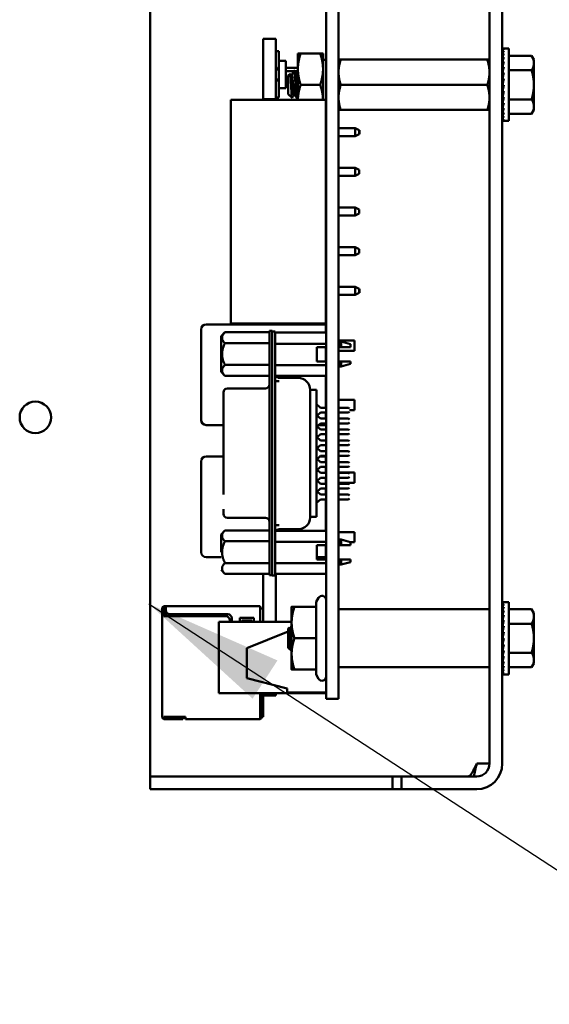
# Model space of a CAD drawing. Units: inches. Extents: x 2 to 86, y 1 to 67.
# Drawn here: x 14.4 to 15.9, y 23.6 to 26.4 of the extents above; entities that cross this region are included whole.
import ezdxf

# ---------------------------------------------------------------- set-up
doc = ezdxf.new("R2010")
doc.units = ezdxf.units.IN
doc.header["$LTSCALE"] = 4
doc.header["$MEASUREMENT"] = 0
doc.layers.add('Symbol (ANSI)', color=7, linetype='Continuous', lineweight=25)
doc.layers.add('Visible (ANSI)', color=7, linetype='Continuous', lineweight=50)
doc.styles.add('Note Text (ANSI)', font='tahoma.ttf')
doc.dimstyles.new('Default (ANSI)$7', dxfattribs={"dimscale": 4, "dimtxt": 0.12, "dimasz": 0.098425, "dimexe": 0.125, "dimexo": 0.0625, "dimgap": 0.031496, "dimtad": 0, "dimtih": 1, "dimtoh": 1, "dimrnd": 1e-08, "dimzin": 0, "dimdsep": 46, "dimtxsty": 'Note Text (ANSI)', "dimcen": 0.09, "dimdle": 0.393701, "dimclrd": 256, "dimclre": 256, "dimclrt": 256, "dimadec": 0, "dimazin": 1, "dimtfac": 1, "dimtofl": 0, "dimtmove": 0, "dimatfit": 3, "dimfxl": 1, "dimtolj": 1, "dimtzin": 4, "dimlwd": -1, "dimlwe": -1, "dimarcsym": 0})

msp = doc.modelspace()

# ---------------------------------------------------------------- linework, layer by layer
at = {"layer": 'Visible (ANSI)'}
for p, q in [((15.6849, 24.3125), (15.6849, 28.9542)), ((15.7211, 24.3125), (15.7211, 28.9542)), ((15.2209, 28.6999), (15.2209, 24.6371)), ((15.2563, 28.6999), (15.2563, 24.6371)), ((14.7211, 24.3125), (14.7211, 26.8799)), ((15.042, 26.37), (15.042, 26.1982)), ((15.042, 26.37), (15.078, 26.37)), ((15.078, 26.37), (15.078, 26.1982)), ((15.078, 26.3345), (15.0871, 26.3345)), ((15.0871, 26.3345), (15.0871, 26.3073)), ((15.1409, 26.3286), (15.1488, 26.3286)), ((15.1409, 26.3286), (15.1409, 26.284)), ((15.2043, 26.3286), (15.1488, 26.3286)), ((15.2123, 26.3286), (15.2043, 26.3286)), ((15.2123, 26.284), (15.2123, 26.3286)), ((15.7219, 26.3421), (15.726, 26.3421)), ((15.722, 26.3405), (15.7219, 26.3421)), ((15.7219, 26.3405), (15.726, 26.3405)), ((15.7221, 26.3361), (15.7219, 26.3405)), ((15.7219, 26.3359), (15.726, 26.3359)), ((15.7222, 26.3289), (15.7219, 26.3359)), ((15.7219, 26.3283), (15.726, 26.3283)), ((15.7223, 26.3192), (15.7219, 26.3283)), ((15.7394, 26.3421), (15.726, 26.3421)), ((15.7394, 26.3421), (15.7394, 26.1367)), ((15.0871, 26.3073), (15.0871, 26.2302)), ((15.1066, 26.3073), (15.0871, 26.3073)), ((15.1066, 26.3073), (15.1066, 26.2302)), ((15.2209, 26.3106), (15.2123, 26.3106)), ((15.2563, 26.3108), (15.2627, 26.3108)), ((15.6785, 26.3108), (15.2627, 26.3108)), ((15.6785, 26.3108), (15.6849, 26.3108)), ((15.7219, 26.318), (15.726, 26.318)), ((15.7225, 26.3073), (15.7219, 26.318)), ((15.7219, 26.3054), (15.726, 26.3054)), ((15.7227, 26.2935), (15.7219, 26.3054)), ((15.7394, 26.3219), (15.8045, 26.3219)), ((15.8109, 26.3108), (15.8045, 26.3219)), ((15.8109, 26.3012), (15.8109, 26.3108)), ((15.8109, 26.2394), (15.8109, 26.3012)), ((15.1066, 26.2876), (15.1409, 26.2876)), ((15.1294, 26.2785), (15.1066, 26.2785)), ((15.132, 26.2788), (15.1298, 26.2788)), ((15.1409, 26.2785), (15.1324, 26.2785)), ((15.1409, 26.284), (15.1409, 26.1965)), ((15.2123, 26.1965), (15.2123, 26.284)), ((15.7217, 26.2838), (15.7211, 26.2838)), ((15.7217, 26.2838), (15.7217, 26.195)), ((15.7217, 26.2794), (15.7228, 26.2794)), ((15.7217, 26.2788), (15.7229, 26.2788)), ((15.7228, 26.2782), (15.7217, 26.2782)), ((15.7217, 26.277), (15.7225, 26.277)), ((15.7224, 26.2764), (15.7217, 26.2764)), ((15.7217, 26.2741), (15.722, 26.2741)), ((15.722, 26.2735), (15.7217, 26.2735)), ((15.7219, 26.2907), (15.726, 26.2907)), ((15.7229, 26.2785), (15.7219, 26.2907)), ((15.7219, 26.2745), (15.726, 26.2745)), ((15.7233, 26.263), (15.7219, 26.2745)), ((15.7394, 26.2806), (15.8045, 26.2806)), ((15.1066, 26.2591), (15.1134, 26.2591)), ((15.1134, 26.2499), (15.1066, 26.2499)), ((15.1134, 26.2654), (15.1188, 26.2708)), ((15.1134, 26.2654), (15.1134, 26.2133)), ((15.1231, 26.2672), (15.1211, 26.2672)), ((15.1409, 26.2672), (15.139, 26.2672)), ((15.7217, 26.27), (15.7224, 26.27)), ((15.7225, 26.2696), (15.7217, 26.2696)), ((15.7217, 26.2651), (15.723, 26.2651)), ((15.7231, 26.2647), (15.7217, 26.2647)), ((15.7217, 26.2594), (15.7224, 26.2594)), ((15.7224, 26.2591), (15.7217, 26.2591)), ((15.7217, 26.2531), (15.7229, 26.2531)), ((15.7229, 26.2529), (15.7217, 26.2529)), ((15.7217, 26.2463), (15.7235, 26.2463)), ((15.7235, 26.2462), (15.7217, 26.2462)), ((15.7219, 26.2572), (15.726, 26.2572)), ((15.724, 26.2483), (15.7219, 26.2572)), ((15.1066, 26.2302), (15.0871, 26.2302)), ((15.0871, 26.2302), (15.0871, 26.2031)), ((15.2043, 26.2393), (15.1488, 26.2393)), ((15.6785, 26.2393), (15.2627, 26.2393)), ((15.7217, 26.2394), (15.7219, 26.2394)), ((15.7217, 26.2324), (15.7244, 26.2324)), ((15.7217, 26.2257), (15.7229, 26.2257)), ((15.7217, 26.2194), (15.7237, 26.2194)), ((15.7219, 26.2394), (15.726, 26.2394)), ((15.726, 26.2394), (15.7219, 26.2215)), ((15.7219, 26.2215), (15.726, 26.2215)), ((15.7239, 26.2215), (15.7219, 26.2043)), ((15.8109, 26.1775), (15.8109, 26.2394)), ((14.9502, 26.1965), (14.9502, 25.5622)), ((15.2205, 26.1965), (14.9502, 26.1965)), ((15.042, 26.1982), (15.042, 26.1965)), ((15.042, 26.1982), (15.078, 26.1982)), ((15.0871, 26.2031), (15.078, 26.2031)), ((15.078, 26.1982), (15.078, 26.1965)), ((15.1134, 26.2133), (15.1245, 26.2023)), ((15.1318, 26.2115), (15.1298, 26.2115)), ((15.1409, 26.1999), (15.1387, 26.1999)), ((15.2205, 26.1965), (15.2205, 25.5622)), ((15.7217, 26.195), (15.7211, 26.195)), ((15.7217, 26.2136), (15.723, 26.2136)), ((15.7217, 26.2087), (15.7224, 26.2087)), ((15.7217, 26.2047), (15.722, 26.2047)), ((15.7217, 26.2018), (15.723, 26.2018)), ((15.7217, 26.1999), (15.7229, 26.1999)), ((15.7228, 26.1993), (15.7217, 26.1993)), ((15.7219, 26.2043), (15.726, 26.2043)), ((15.7232, 26.2043), (15.7219, 26.188)), ((15.7394, 26.1981), (15.8045, 26.1981)), ((15.2209, 26.1681), (15.2205, 26.1681)), ((15.2627, 26.1679), (15.2563, 26.1679)), ((15.6785, 26.1679), (15.2627, 26.1679)), ((15.6849, 26.1679), (15.6785, 26.1679)), ((15.7219, 26.188), (15.726, 26.188)), ((15.7228, 26.188), (15.7219, 26.1734)), ((15.7219, 26.1734), (15.726, 26.1734)), ((15.7226, 26.1734), (15.7219, 26.1607)), ((15.7219, 26.1607), (15.726, 26.1607)), ((15.7224, 26.1607), (15.7219, 26.1505)), ((15.8109, 26.1679), (15.8045, 26.1569)), ((15.8109, 26.1679), (15.8109, 26.1775)), ((15.7219, 26.1505), (15.726, 26.1505)), ((15.7222, 26.1505), (15.7219, 26.1429)), ((15.7219, 26.1429), (15.726, 26.1429)), ((15.7221, 26.1429), (15.7219, 26.1383)), ((15.7219, 26.1383), (15.726, 26.1383)), ((15.7219, 26.1367), (15.722, 26.1383)), ((15.7219, 26.1367), (15.726, 26.1367)), ((15.7394, 26.1367), (15.726, 26.1367)), ((15.7394, 26.1569), (15.8045, 26.1569)), ((15.2209, 26.1159), (15.2205, 26.1159)), ((15.3034, 26.1159), (15.2563, 26.1159)), ((15.3034, 26.1159), (15.3148, 26.1102)), ((15.3034, 26.1159), (15.3034, 26.0936)), ((15.3148, 26.1048), (15.3148, 26.1102)), ((15.3148, 26.1102), (15.3154, 26.1102)), ((15.3148, 26.0993), (15.3148, 26.1048)), ((15.3154, 26.1102), (15.3154, 26.0993)), ((15.2205, 26.0936), (15.2209, 26.0936)), ((15.2563, 26.0936), (15.3034, 26.0936)), ((15.3034, 26.0936), (15.3148, 26.0993)), ((15.3148, 26.0993), (15.3154, 26.0993)), ((15.2209, 26.0033), (15.2205, 26.0033)), ((15.3034, 26.0033), (15.2563, 26.0033)), ((15.3034, 26.0033), (15.3148, 25.9976)), ((15.3034, 26.0033), (15.3034, 25.9811)), ((15.3148, 25.9868), (15.3148, 25.9976)), ((15.2205, 25.9811), (15.2209, 25.9811)), ((15.2563, 25.9811), (15.3034, 25.9811)), ((15.3034, 25.9811), (15.3148, 25.9868)), ((15.2209, 25.8908), (15.2205, 25.8908)), ((15.3034, 25.8908), (15.2563, 25.8908)), ((15.3034, 25.8908), (15.3148, 25.8851)), ((15.3034, 25.8908), (15.3034, 25.8685)), ((15.3148, 25.8742), (15.3148, 25.8851)), ((15.2205, 25.8685), (15.2209, 25.8685)), ((15.2563, 25.8685), (15.3034, 25.8685)), ((15.3034, 25.8685), (15.3148, 25.8742)), ((15.2209, 25.7782), (15.2205, 25.7782)), ((15.3034, 25.7782), (15.2563, 25.7782)), ((15.3034, 25.7782), (15.3148, 25.7725)), ((15.3034, 25.7782), (15.3034, 25.7559)), ((15.3148, 25.7616), (15.3148, 25.7725)), ((15.2205, 25.7559), (15.2209, 25.7559)), ((15.2563, 25.7559), (15.3034, 25.7559)), ((15.3034, 25.7559), (15.3148, 25.7616)), ((15.2209, 25.6656), (15.2205, 25.6656)), ((15.3034, 25.6656), (15.2563, 25.6656)), ((15.3034, 25.6656), (15.3148, 25.6599)), ((15.3034, 25.6656), (15.3034, 25.6433)), ((15.3148, 25.6545), (15.3148, 25.6599)), ((15.3148, 25.6599), (15.3154, 25.6599)), ((15.3154, 25.6599), (15.3154, 25.6491)), ((15.2205, 25.6433), (15.2209, 25.6433)), ((15.2563, 25.6433), (15.3034, 25.6433)), ((15.3034, 25.6433), (15.3148, 25.6491)), ((15.3148, 25.6491), (15.3148, 25.6545)), ((15.3148, 25.6491), (15.3154, 25.6491)), ((15.2205, 25.5593), (14.8805, 25.5593)), ((15.2205, 25.5622), (14.9502, 25.5622)), ((15.042, 25.5622), (15.042, 25.5601)), ((15.042, 25.5601), (15.078, 25.5601)), ((15.078, 25.5622), (15.078, 25.5601)), ((15.2205, 25.5593), (15.2205, 25.5451)), ((14.8662, 25.5451), (14.8662, 25.2879)), ((14.9227, 25.5255), (14.9339, 25.5368)), ((14.9227, 25.5255), (14.9227, 25.4751)), ((14.9339, 25.5368), (15.0599, 25.5368)), ((15.0599, 25.5409), (15.0599, 25.5072)), ((15.0678, 25.5409), (15.0599, 25.5409)), ((15.0678, 25.5163), (15.0678, 25.5409)), ((15.0768, 25.5391), (15.0678, 25.5391)), ((15.0768, 25.5054), (15.0768, 25.5391)), ((15.2209, 25.536), (15.0768, 25.536)), ((15.2205, 25.536), (15.2205, 25.5451)), ((14.9339, 25.5059), (15.0599, 25.5059)), ((15.0599, 24.8808), (15.0599, 25.5072)), ((15.0678, 25.5163), (15.0678, 25.5054)), ((15.0678, 25.5054), (15.0678, 24.8799)), ((15.0768, 25.5054), (15.0768, 24.8799)), ((15.2209, 25.5041), (15.0768, 25.5041)), ((15.1949, 25.4949), (15.1949, 25.4544)), ((15.2209, 25.4949), (15.1949, 25.4949)), ((15.2205, 25.4544), (15.2205, 25.4949)), ((15.2563, 25.5133), (15.3017, 25.5133)), ((15.2563, 25.5077), (15.2568, 25.5077)), ((15.2568, 25.4949), (15.2563, 25.4949)), ((15.2568, 25.5105), (15.2568, 25.4949)), ((15.2568, 25.5105), (15.2635, 25.5105)), ((15.2635, 25.4949), (15.2568, 25.4949)), ((15.2635, 25.4949), (15.2635, 25.5105)), ((15.2905, 25.5032), (15.2635, 25.5105)), ((15.2905, 25.4949), (15.2905, 25.5032)), ((15.3017, 25.5133), (15.3017, 25.4842)), ((14.9227, 25.4751), (14.9227, 25.4246)), ((15.2205, 25.4842), (15.2209, 25.4842)), ((15.2563, 25.4842), (15.3017, 25.4842)), ((14.9339, 25.4442), (15.0599, 25.4442)), ((15.0768, 25.4436), (15.2209, 25.4436)), ((15.2209, 25.4544), (15.1949, 25.4544)), ((15.2563, 25.4544), (15.2568, 25.4544)), ((15.2563, 25.4425), (15.2568, 25.4425)), ((15.2568, 25.4544), (15.2635, 25.4544)), ((15.2568, 25.4544), (15.2568, 25.4397)), ((15.2568, 25.4397), (15.2635, 25.4397)), ((15.2635, 25.4397), (15.2635, 25.4544)), ((15.2905, 25.447), (15.2635, 25.4397)), ((15.2905, 25.447), (15.2905, 25.4544)), ((14.9227, 25.4246), (14.9339, 25.4134)), ((14.9339, 25.4134), (15.0599, 25.4134)), ((15.2209, 25.4134), (15.0768, 25.4134)), ((15.142, 25.4075), (15.088, 25.4075)), ((15.2205, 25.3227), (15.2205, 25.4134)), ((15.0768, 25.3982), (15.088, 25.3982)), ((14.9294, 25.3664), (14.9294, 25.3658)), ((14.9294, 25.3658), (14.9294, 25.3535)), ((14.9294, 25.3535), (14.9294, 25.3114)), ((15.0487, 25.3777), (14.9407, 25.3777)), ((15.1755, 25.3595), (15.1755, 25.3727)), ((15.1756, 25.3733), (15.1938, 25.3733)), ((15.1758, 25.3734), (15.1758, 25.3737)), ((15.1758, 25.3733), (15.1758, 25.3734)), ((15.1758, 25.3507), (15.1758, 25.3525)), ((15.1758, 25.3286), (15.1758, 25.3507)), ((15.1938, 25.3727), (15.1938, 25.3733)), ((15.1938, 25.3595), (15.1938, 25.3727)), ((15.1938, 25.3262), (15.1938, 25.3595)), ((15.1758, 25.0567), (15.1758, 25.3286)), ((15.1938, 25.3328), (15.205, 25.3227)), ((15.1938, 25.3262), (15.1938, 25.0591)), ((15.2209, 25.3227), (15.205, 25.3227)), ((15.2205, 25.3448), (15.2209, 25.3448)), ((15.2563, 25.3448), (15.3017, 25.3448)), ((15.2849, 25.3227), (15.2563, 25.3227)), ((15.2871, 25.3204), (15.2849, 25.3227)), ((15.3017, 25.3448), (15.3017, 25.3156)), ((14.9294, 25.3114), (14.9294, 25.0766)), ((15.1938, 25.302), (15.205, 25.2919)), ((15.205, 25.3092), (15.1954, 25.3005)), ((15.205, 25.3092), (15.2209, 25.3092)), ((15.2205, 25.2919), (15.2205, 25.3092)), ((15.2563, 25.3092), (15.2849, 25.3092)), ((15.2871, 25.3114), (15.2849, 25.3092)), ((15.2871, 25.3156), (15.3017, 25.3156)), ((14.8805, 25.2736), (14.9294, 25.2736)), ((15.205, 25.2784), (15.1938, 25.2682)), ((15.1954, 25.2697), (15.205, 25.261)), ((15.1998, 25.2736), (15.2205, 25.2736)), ((15.2209, 25.2919), (15.205, 25.2919)), ((15.205, 25.2784), (15.2209, 25.2784)), ((15.2205, 25.2784), (15.2205, 25.2736)), ((15.2849, 25.2919), (15.2563, 25.2919)), ((15.2563, 25.2784), (15.2849, 25.2784)), ((15.2871, 25.2896), (15.2849, 25.2919)), ((15.2871, 25.2806), (15.2849, 25.2784)), ((15.1938, 25.2404), (15.205, 25.2302)), ((15.205, 25.2475), (15.1954, 25.2389)), ((15.2209, 25.261), (15.205, 25.261)), ((15.205, 25.2475), (15.2209, 25.2475)), ((15.2849, 25.261), (15.2563, 25.261)), ((15.2563, 25.2475), (15.2849, 25.2475)), ((15.2871, 25.2588), (15.2849, 25.261)), ((15.2871, 25.2498), (15.2849, 25.2475)), ((15.205, 25.2167), (15.1938, 25.2066)), ((15.2209, 25.2302), (15.205, 25.2302)), ((15.205, 25.2167), (15.2209, 25.2167)), ((15.2849, 25.2302), (15.2563, 25.2302)), ((15.2563, 25.2167), (15.2849, 25.2167)), ((15.2871, 25.228), (15.2849, 25.2302)), ((15.2871, 25.219), (15.2849, 25.2167)), ((14.9294, 25.1845), (14.8805, 25.1845)), ((15.1954, 25.2081), (15.205, 25.1994)), ((15.205, 25.1859), (15.1954, 25.1772)), ((15.2205, 25.1845), (15.2034, 25.1845)), ((15.2209, 25.1994), (15.205, 25.1994)), ((15.205, 25.1859), (15.2209, 25.1859)), ((15.2205, 25.1845), (15.2205, 25.1702)), ((15.2849, 25.1994), (15.2563, 25.1994)), ((15.2563, 25.1859), (15.2849, 25.1859)), ((15.2871, 25.1971), (15.2849, 25.1994)), ((15.2871, 25.1881), (15.2849, 25.1859)), ((14.8662, 25.1702), (14.8662, 24.9131)), ((15.1938, 25.1787), (15.205, 25.1686)), ((15.205, 25.1551), (15.1938, 25.1449)), ((15.2209, 25.1686), (15.205, 25.1686)), ((15.205, 25.1551), (15.2209, 25.1551)), ((15.2205, 25.1686), (15.2205, 25.1702)), ((15.2205, 25.1377), (15.2205, 25.1551)), ((15.2849, 25.1686), (15.2563, 25.1686)), ((15.2563, 25.1551), (15.2849, 25.1551)), ((15.2871, 25.1663), (15.2849, 25.1686)), ((15.2871, 25.1573), (15.2849, 25.1551)), ((15.1954, 25.1464), (15.205, 25.1377)), ((15.2209, 25.1377), (15.205, 25.1377)), ((15.2205, 25.1385), (15.2209, 25.1385)), ((15.2563, 25.1385), (15.3017, 25.1385)), ((15.2849, 25.1377), (15.2563, 25.1377)), ((15.2871, 25.1355), (15.2849, 25.1377)), ((15.2871, 25.1265), (15.2849, 25.1242)), ((15.3017, 25.1385), (15.3017, 25.1093)), ((15.1938, 25.1171), (15.205, 25.1069)), ((15.205, 25.1242), (15.1954, 25.1156)), ((15.205, 25.1242), (15.2209, 25.1242)), ((15.2209, 25.1069), (15.205, 25.1069)), ((15.2205, 25.1069), (15.2205, 25.1242)), ((15.2205, 25.1093), (15.2209, 25.1093)), ((15.2563, 25.1242), (15.2849, 25.1242)), ((15.2563, 25.1093), (15.3017, 25.1093)), ((15.2849, 25.1069), (15.2563, 25.1069)), ((15.2871, 25.1047), (15.2849, 25.1069)), ((15.205, 25.0934), (15.1938, 25.0833)), ((15.1954, 25.0848), (15.205, 25.0761)), ((15.205, 25.0934), (15.2209, 25.0934)), ((15.2209, 25.0761), (15.205, 25.0761)), ((15.2205, 25.0761), (15.2205, 25.0934)), ((15.2563, 25.0934), (15.2849, 25.0934)), ((15.2849, 25.0761), (15.2563, 25.0761)), ((15.2871, 25.0957), (15.2849, 25.0934)), ((15.2871, 25.0739), (15.2849, 25.0761)), ((15.1758, 25.0346), (15.1758, 25.0567)), ((15.205, 25.0626), (15.1938, 25.0524)), ((15.1938, 25.0258), (15.1938, 25.0591)), ((15.205, 25.0626), (15.2209, 25.0626)), ((15.2205, 24.9738), (15.2205, 25.0626)), ((15.2563, 25.0626), (15.2849, 25.0626)), ((15.2871, 25.0649), (15.2849, 25.0626)), ((14.9294, 25.0345), (14.9294, 25.0222)), ((14.9294, 25.0222), (14.9294, 25.0215)), ((15.1755, 25.0137), (15.1755, 25.0258)), ((15.1758, 25.0328), (15.1758, 25.0346)), ((15.1938, 25.0137), (15.1938, 25.0258)), ((15.0487, 25.0103), (14.9407, 25.0103)), ((15.0768, 24.9898), (15.088, 24.9898)), ((15.1756, 25.0131), (15.1938, 25.0131)), ((15.1758, 25.0119), (15.1758, 25.0131)), ((15.1758, 25.0115), (15.1758, 25.0119)), ((15.1938, 25.0131), (15.1938, 25.0137)), ((14.9227, 24.9633), (14.9339, 24.9746)), ((14.9227, 24.9633), (14.9227, 24.9129)), ((14.9339, 24.9746), (15.0599, 24.9746)), ((15.2209, 24.9738), (15.0768, 24.9738)), ((15.142, 24.9778), (15.088, 24.9778)), ((15.2563, 24.9699), (15.3017, 24.9699)), ((15.3017, 24.9699), (15.3017, 24.9408)), ((15.0599, 24.9437), (14.9339, 24.9437)), ((15.0768, 24.9419), (15.2209, 24.9419)), ((15.1949, 24.8922), (15.1949, 24.9327)), ((15.1949, 24.9327), (15.2209, 24.9327)), ((15.2205, 24.9131), (15.2205, 24.9327)), ((15.2563, 24.9455), (15.2568, 24.9455)), ((15.2568, 24.9327), (15.2563, 24.9327)), ((15.2568, 24.9483), (15.2568, 24.9327)), ((15.2568, 24.9483), (15.2635, 24.9483)), ((15.2635, 24.9327), (15.2568, 24.9327)), ((15.2635, 24.9327), (15.2635, 24.9483)), ((15.2905, 24.941), (15.2635, 24.9483)), ((15.2905, 24.9327), (15.2905, 24.941)), ((15.2905, 24.9408), (15.3017, 24.9408)), ((15.2205, 24.9131), (15.2205, 24.8988)), ((14.8805, 24.8988), (14.9227, 24.8988)), ((14.9339, 24.882), (15.0599, 24.882)), ((15.0599, 24.8808), (15.0599, 24.8471)), ((15.0678, 24.8799), (15.0678, 24.8462)), ((15.2209, 24.8814), (15.0768, 24.8814)), ((15.0768, 24.8462), (15.0768, 24.8799)), ((15.1949, 24.8988), (15.2205, 24.8988)), ((15.2209, 24.8922), (15.1949, 24.8922)), ((15.2563, 24.8922), (15.2568, 24.8922)), ((15.2563, 24.8803), (15.2568, 24.8803)), ((15.2568, 24.8922), (15.2635, 24.8922)), ((15.2568, 24.8922), (15.2568, 24.8775)), ((15.2568, 24.8775), (15.2635, 24.8775)), ((15.2635, 24.8775), (15.2635, 24.8922)), ((15.2905, 24.8848), (15.2635, 24.8775)), ((15.2905, 24.8848), (15.2905, 24.8922)), ((14.9227, 24.8624), (14.9339, 24.8512)), ((14.9339, 24.8512), (15.0599, 24.8512)), ((15.042, 24.7148), (15.042, 24.8512)), ((15.0678, 24.8471), (15.0599, 24.8471)), ((15.2209, 24.8511), (15.0768, 24.8511)), ((15.078, 24.7148), (15.078, 24.8511)), ((15.0678, 24.8462), (15.0768, 24.8462)), ((15.1926, 24.7714), (15.1995, 24.7833)), ((15.1926, 24.7714), (15.1926, 24.7576)), ((15.7219, 24.7712), (15.726, 24.7712)), ((15.722, 24.7697), (15.7219, 24.7712)), ((15.7219, 24.7696), (15.726, 24.7696)), ((15.7221, 24.7652), (15.7219, 24.7696)), ((15.7219, 24.765), (15.726, 24.765)), ((15.7222, 24.7581), (15.7219, 24.765)), ((15.7394, 24.7712), (15.726, 24.7712)), ((15.7394, 24.7712), (15.7394, 24.5658)), ((14.7557, 24.7548), (14.7557, 24.7491)), ((14.7603, 24.7491), (14.7557, 24.7491)), ((14.7557, 24.7491), (14.7557, 24.7377)), ((14.7557, 24.7377), (14.7557, 24.7308)), ((14.766, 24.7594), (14.7603, 24.7594)), ((14.7603, 24.7491), (14.7603, 24.7548)), ((14.766, 24.7548), (14.7603, 24.7548)), ((14.7603, 24.7377), (14.7603, 24.7491)), ((14.7603, 24.7308), (14.7603, 24.7377)), ((14.7643, 24.7502), (14.762, 24.7479)), ((14.762, 24.7479), (14.762, 24.7308)), ((14.766, 24.7519), (14.7643, 24.7502)), ((14.766, 24.7485), (14.7643, 24.7502)), ((15.0334, 24.7594), (14.766, 24.7594)), ((14.766, 24.7594), (14.766, 24.7548)), ((14.766, 24.7548), (14.766, 24.7479)), ((14.7666, 24.7444), (14.7666, 24.7308)), ((14.7774, 24.7365), (14.942, 24.7365)), ((15.0334, 24.7548), (15.0334, 24.7594)), ((15.0334, 24.7148), (15.0334, 24.7548)), ((15.042, 24.7525), (15.0334, 24.7525)), ((15.1231, 24.7576), (15.1231, 24.7131)), ((15.1926, 24.7576), (15.1311, 24.7576)), ((15.1926, 24.7576), (15.1926, 24.6685)), ((15.2574, 24.7508), (15.6837, 24.7508)), ((15.7219, 24.7574), (15.726, 24.7574)), ((15.7223, 24.7483), (15.7219, 24.7574)), ((15.7219, 24.7471), (15.726, 24.7471)), ((15.7225, 24.7364), (15.7219, 24.7471)), ((15.7394, 24.751), (15.8045, 24.751)), ((15.8109, 24.7399), (15.8045, 24.751)), ((15.8109, 24.7304), (15.8109, 24.7399)), ((14.7557, 24.4451), (14.7557, 24.7308)), ((14.9363, 24.7308), (14.7603, 24.7308)), ((15.1231, 24.7148), (14.9169, 24.7148)), ((14.9169, 24.7148), (14.9169, 24.5125)), ((14.9477, 24.7148), (14.9477, 24.7194)), ((14.9534, 24.7251), (14.9534, 24.7148)), ((14.9763, 24.7148), (14.9763, 24.7262)), ((14.9763, 24.7262), (15.0163, 24.7262)), ((15.0106, 24.7188), (14.982, 24.7188)), ((14.982, 24.7188), (14.982, 24.7148)), ((15.0106, 24.7148), (15.0106, 24.7188)), ((15.0163, 24.7262), (15.0163, 24.7148)), ((15.1231, 24.7131), (15.1231, 24.6239)), ((15.7217, 24.7129), (15.7211, 24.7129)), ((15.7217, 24.7129), (15.7217, 24.6241)), ((15.7217, 24.7085), (15.7228, 24.7085)), ((15.7217, 24.7079), (15.7229, 24.7079)), ((15.7228, 24.7073), (15.7217, 24.7073)), ((15.7219, 24.7345), (15.726, 24.7345)), ((15.7227, 24.7226), (15.7219, 24.7345)), ((15.7219, 24.7198), (15.726, 24.7198)), ((15.7229, 24.7076), (15.7219, 24.7198)), ((15.7394, 24.7097), (15.8045, 24.7097)), ((15.8109, 24.6685), (15.8109, 24.7304)), ((14.9957, 24.6405), (15.1134, 24.6876)), ((15.1134, 24.6959), (15.1158, 24.698)), ((15.1134, 24.6959), (15.1134, 24.6685)), ((15.1161, 24.6979), (15.1161, 24.6979)), ((15.1221, 24.6911), (15.1221, 24.6911)), ((15.7217, 24.7061), (15.7225, 24.7061)), ((15.7224, 24.7055), (15.7217, 24.7055)), ((15.7217, 24.7032), (15.722, 24.7032)), ((15.722, 24.7026), (15.7217, 24.7026)), ((15.7217, 24.6992), (15.7224, 24.6992)), ((15.7225, 24.6987), (15.7217, 24.6987)), ((15.7217, 24.6942), (15.723, 24.6942)), ((15.7231, 24.6938), (15.7217, 24.6938)), ((15.7217, 24.6885), (15.7224, 24.6885)), ((15.7224, 24.6882), (15.7217, 24.6882)), ((15.7217, 24.6822), (15.7229, 24.6822)), ((15.7229, 24.682), (15.7217, 24.682)), ((15.7219, 24.7036), (15.726, 24.7036)), ((15.7233, 24.6921), (15.7219, 24.7036)), ((15.7219, 24.6863), (15.726, 24.6863)), ((15.724, 24.6774), (15.7219, 24.6863)), ((15.1134, 24.6685), (15.1134, 24.6411)), ((15.1926, 24.6685), (15.1311, 24.6685)), ((15.1926, 24.6685), (15.1926, 24.5793)), ((15.7217, 24.6754), (15.7235, 24.6754)), ((15.7235, 24.6753), (15.7217, 24.6753)), ((15.7217, 24.6685), (15.7219, 24.6685)), ((15.7217, 24.6615), (15.7244, 24.6615)), ((15.7217, 24.6548), (15.7229, 24.6548)), ((15.7219, 24.6685), (15.726, 24.6685)), ((15.726, 24.6685), (15.7219, 24.6507)), ((15.8109, 24.6066), (15.8109, 24.6685)), ((14.9957, 24.6405), (14.9957, 24.5548)), ((15.1134, 24.6411), (15.1217, 24.6337)), ((15.1231, 24.6239), (15.1231, 24.5793)), ((15.2209, 24.4965), (15.2209, 24.6371)), ((15.2563, 24.4965), (15.2563, 24.6371)), ((15.7217, 24.6241), (15.7211, 24.6241)), ((15.7217, 24.6485), (15.7237, 24.6485)), ((15.7217, 24.6428), (15.723, 24.6428)), ((15.7217, 24.6378), (15.7224, 24.6378)), ((15.7217, 24.6338), (15.722, 24.6338)), ((15.7217, 24.6309), (15.723, 24.6309)), ((15.7217, 24.6291), (15.7229, 24.6291)), ((15.7228, 24.6285), (15.7217, 24.6285)), ((15.7219, 24.6507), (15.726, 24.6507)), ((15.7239, 24.6507), (15.7219, 24.6334)), ((15.7219, 24.6334), (15.726, 24.6334)), ((15.7232, 24.6334), (15.7219, 24.6172)), ((15.7394, 24.6273), (15.8045, 24.6273)), ((15.7219, 24.6172), (15.726, 24.6172)), ((15.7228, 24.6172), (15.7219, 24.6025)), ((15.7219, 24.6025), (15.726, 24.6025)), ((15.7226, 24.6025), (15.7219, 24.5898)), ((15.8109, 24.5971), (15.8045, 24.586)), ((15.8109, 24.5971), (15.8109, 24.6066)), ((15.1926, 24.5793), (15.1311, 24.5793)), ((15.1926, 24.5793), (15.1926, 24.5656)), ((15.2574, 24.5862), (15.6837, 24.5862)), ((15.7219, 24.5898), (15.726, 24.5898)), ((15.7224, 24.5898), (15.7219, 24.5796)), ((15.7219, 24.5796), (15.726, 24.5796)), ((15.7222, 24.5796), (15.7219, 24.572)), ((15.7219, 24.572), (15.726, 24.572)), ((15.7221, 24.572), (15.7219, 24.5674)), ((15.7219, 24.5674), (15.726, 24.5674)), ((15.7219, 24.5658), (15.722, 24.5674)), ((15.7394, 24.586), (15.8045, 24.586)), ((15.11, 24.5262), (14.9957, 24.5548)), ((15.1926, 24.5656), (15.1995, 24.5536)), ((15.7219, 24.5658), (15.726, 24.5658)), ((15.7394, 24.5658), (15.726, 24.5658)), ((15.2209, 24.5125), (14.9169, 24.5125)), ((15.0334, 24.4445), (15.0334, 24.5125)), ((15.038, 24.509), (15.038, 24.5125)), ((15.042, 24.5063), (15.042, 24.5125)), ((15.078, 24.5063), (15.078, 24.5125)), ((15.11, 24.5262), (15.11, 24.5148)), ((15.2209, 24.5148), (15.11, 24.5148)), ((15.038, 24.4434), (15.038, 24.509)), ((15.042, 24.5063), (15.078, 24.5063)), ((15.042, 24.4451), (15.042, 24.5063)), ((15.2563, 24.4965), (15.2209, 24.4965)), ((14.7557, 24.4451), (14.7557, 24.4434)), ((14.7603, 24.4434), (14.7603, 24.4451)), ((14.8214, 24.4451), (14.7603, 24.4451)), ((14.7631, 24.4434), (14.7603, 24.4434)), ((14.7631, 24.4388), (14.7603, 24.4388)), ((14.8146, 24.4434), (14.7631, 24.4434)), ((14.7631, 24.4388), (14.7631, 24.4434)), ((14.7631, 24.4388), (14.8146, 24.4388)), ((14.8174, 24.4388), (14.8174, 24.4434)), ((14.8214, 24.4445), (14.8214, 24.4451)), ((14.8214, 24.4388), (14.8214, 24.4445)), ((14.8214, 24.4388), (15.0334, 24.4388)), ((15.0334, 24.4388), (15.0334, 24.4445)), ((15.042, 24.4451), (15.038, 24.4451)), ((14.7211, 24.2762), (14.7211, 24.3125)), ((15.6486, 24.3125), (15.6849, 24.3125)), ((14.7211, 24.2762), (14.864, 24.2762)), ((14.7211, 24.2762), (14.7211, 24.2399)), ((15.4098, 24.2762), (14.864, 24.2762)), ((15.4354, 24.2762), (15.4098, 24.2762)), ((15.4098, 24.2399), (15.4098, 24.2762)), ((15.4354, 24.2762), (15.5783, 24.2762)), ((15.4354, 24.2762), (15.4354, 24.2399)), ((15.6486, 24.2762), (15.5783, 24.2762)), ((14.864, 24.2399), (14.7211, 24.2399)), ((15.4098, 24.2399), (14.864, 24.2399)), ((15.4354, 24.2399), (15.4098, 24.2399)), ((15.5783, 24.2399), (15.4354, 24.2399)), ((15.6486, 24.2399), (15.5783, 24.2399))]:
    msp.add_line(p, q, dxfattribs=at)
msp.add_circle((14.3957, 25.2954), 0.0446, dxfattribs=at)
for centre, radius, start, end in [((15.0951, 26.2956), 0.0171, 180, 242.1819), ((15.0951, 26.2419), 0.0171, 117.8181, 180), ((14.8805, 25.5451), 0.0143, 90, 180), ((15.088, 25.4187), 0.0112, 208.5921, 270), ((15.142, 25.3737), 0.0337, 0, 90), ((15.0487, 25.3889), 0.0112, 270, 0), ((14.9407, 25.3664), 0.0112, 90, 180), ((14.8805, 25.2879), 0.0143, 180, 270), ((14.8805, 25.1702), 0.0143, 90, 180), ((14.9407, 25.0215), 0.0112, 180, 270), ((15.0487, 24.9991), 0.0112, 0, 90), ((15.142, 25.0115), 0.0337, 270, 360), ((15.088, 24.9665), 0.0112, 90, 139.8104), ((14.8805, 24.9131), 0.0143, 180, 270), ((15.2094, 24.7776), 0.0114, 0, 150), ((14.7603, 24.7548), 0.00457, 90, 180), ((14.7774, 24.7479), 0.0114, 180, 270), ((14.942, 24.7251), 0.0114, 0, 90), ((15.2574, 24.7497), 0.00114, 90, 180), ((15.6837, 24.7497), 0.00114, 0, 90), ((14.9363, 24.7194), 0.0114, 0, 90), ((15.2574, 24.5873), 0.00114, 180, 270), ((15.6837, 24.5873), 0.00114, 270, 0), ((15.2094, 24.5593), 0.0114, 210, 0), ((14.7603, 24.4434), 0.00457, 180, 270), ((15.0334, 24.4434), 0.00457, 270, 0), ((15.6486, 24.3125), 0.0363, 270, 0), ((15.6486, 24.3125), 0.0726, 270, 0)]:
    msp.add_arc(centre, radius, start, end, dxfattribs=at)
for centre, major_axis, ratio, start_param, end_param in [((15.726, 26.2394), (0, 0.1027), 0.230868, 0, 0.174533), ((15.726, 26.2394), (0.0043, 0.1027), 0.226976, 0.184127, 0.35866), ((15.726, 26.2394), (0.0085, 0.1027), 0.215535, 0.366918, 0.541451), ((15.726, 26.2394), (0.0123, 0.1026), 0.197202, 0.547293, 0.721825), ((15.726, 26.2394), (0.0157, 0.1026), 0.172927, 0.724597, 0.89913), ((15.726, 26.2394), (0.0185, 0.1026), 0.143803, 0.898646, 1.073179), ((15.726, 26.2394), (0.0208, 0.1027), 0.110942, 1.069663, 1.244196), ((15.726, 26.2394), (-0.0224, -0.1027), 0.075392, 4.379776, 4.554308), ((15.726, 26.2394), (-0.0234, -0.1027), 0.038116, 4.546535, 4.721068), ((15.726, 26.2394), (-0.0234, -0.1027), 0.038116, 1.23041, 1.404943), ((15.726, 26.2394), (-0.0224, -0.1027), 0.075392, 1.06365, 1.238183), ((15.726, 26.2394), (-0.0208, -0.1027), 0.110942, 0.89513, 1.069663), ((15.726, 26.2394), (-0.0185, 0.1026), 0.143803, 2.068414, 2.100053), ((15.726, 26.2394), (-0.0185, -0.1026), 0.143803, 0.724113, 0.898646), ((15.726, 26.2394), (-0.0157, 0.1026), 0.172927, 2.242462, 2.266576), ((15.726, 26.2394), (-0.0157, -0.1026), 0.172927, 0.550064, 0.724597), ((15.726, 26.2394), (-0.0123, 0.1026), 0.197202, 2.419767, 2.437766), ((15.726, 26.2394), (-0.0123, -0.1026), 0.197202, 0.37276, 0.547293), ((15.726, 26.2394), (-0.0085, 0.1027), 0.215535, 2.600142, 2.612779), ((15.726, 26.2394), (-0.0085, -0.1027), 0.215535, 0.192385, 0.366918), ((15.726, 26.2394), (-0.0043, 0.1027), 0.226976, 2.782933, 2.790544), ((15.726, 26.2394), (-0.0043, -0.1027), 0.226976, 0.009594, 0.184127), ((15.726, 26.2394), (0, 0.1027), 0.230868, 2.96706, 2.969659), ((15.726, 24.6685), (0, 0.1027), 0.230868, 0, 0.174533), ((15.726, 24.6685), (0.0043, 0.1027), 0.226976, 0.184127, 0.35866), ((15.726, 24.6685), (0.0085, 0.1027), 0.215535, 0.366918, 0.541451), ((15.726, 24.6685), (0.0123, 0.1026), 0.197202, 0.547293, 0.721825), ((15.726, 24.6685), (0.0157, 0.1026), 0.172927, 0.724597, 0.89913), ((15.726, 24.6685), (0.0185, 0.1026), 0.143803, 0.898646, 1.073179), ((15.726, 24.6685), (0.0208, 0.1027), 0.110942, 1.069663, 1.244196), ((15.726, 24.6685), (-0.0224, -0.1027), 0.075392, 4.379776, 4.554308), ((15.726, 24.6685), (-0.0234, -0.1027), 0.038116, 4.546535, 4.721068), ((15.726, 24.6685), (-0.0234, -0.1027), 0.038116, 1.23041, 1.404943), ((15.726, 24.6685), (-0.0224, -0.1027), 0.075392, 1.06365, 1.238183), ((15.726, 24.6685), (-0.0208, -0.1027), 0.110942, 0.89513, 1.069663), ((15.726, 24.6685), (-0.0185, 0.1026), 0.143803, 2.068414, 2.100053), ((15.726, 24.6685), (-0.0185, -0.1026), 0.143803, 0.724113, 0.898646), ((15.726, 24.6685), (-0.0157, 0.1026), 0.172927, 2.242462, 2.266576), ((15.726, 24.6685), (-0.0157, -0.1026), 0.172927, 0.550064, 0.724597), ((15.726, 24.6685), (-0.0123, 0.1026), 0.197202, 2.419767, 2.437766), ((15.726, 24.6685), (-0.0123, -0.1026), 0.197202, 0.37276, 0.547293), ((15.726, 24.6685), (-0.0085, 0.1027), 0.215535, 2.600142, 2.612779), ((15.726, 24.6685), (-0.0085, -0.1027), 0.215535, 0.192385, 0.366918), ((15.726, 24.6685), (-0.0043, 0.1027), 0.226976, 2.782933, 2.790544), ((15.726, 24.6685), (-0.0043, -0.1027), 0.226976, 0.009594, 0.184127), ((15.726, 24.6685), (0, 0.1027), 0.230868, 2.96706, 2.969659)]:
    msp.add_ellipse(centre, major_axis=major_axis, ratio=ratio, start_param=start_param, end_param=end_param, dxfattribs=at)
for points, weights in [([(15.1488, 26.3286), (15.1409, 26.3047), (15.1409, 26.284)], [1.77382556355, 1.91103144839, 1.91103144839]), ([(15.2043, 26.3286), (15.2123, 26.3047), (15.2123, 26.284)], [1.77382556355, 1.91103144839, 1.91103144839]), ([(15.2627, 26.3108), (15.2563, 26.2916), (15.2563, 26.2751)], [6.00446903334, 6.46891632941, 6.46891632941]), ([(15.8109, 26.3012), (15.8109, 26.3108), (15.8045, 26.3219)], [2.13878931049, 2.13878931049, 1.98523114687]), ([(15.8045, 26.2806), (15.8109, 26.2917), (15.8109, 26.3012)], [1.98523114688, 2.13878931049, 2.13878931049]), ([(15.1409, 26.284), (15.1409, 26.2633), (15.1488, 26.2393)], [1.91103144839, 1.91103144839, 1.77382556355]), ([(15.2123, 26.284), (15.2123, 26.2633), (15.2043, 26.2393)], [1.91103144839, 1.91103144839, 1.77382556355]), ([(15.6785, 26.2393), (15.6849, 26.2585), (15.6849, 26.2751)], [6.00446903334, 6.46891632941, 6.46891632941]), ([(15.8109, 26.2394), (15.8109, 26.2585), (15.8045, 26.2806)], [2.13878931049, 2.13878931049, 1.98523114687]), ([(15.1488, 26.2393), (15.1412, 26.2164), (15.1409, 26.1965)], [1.77382556355, 1.90511958563, 1.91077672082]), ([(15.2043, 26.2393), (15.212, 26.2164), (15.2123, 26.1965)], [1.77382556355, 1.90511958563, 1.91077672082]), ([(15.2627, 26.2393), (15.2563, 26.2202), (15.2563, 26.2036)], [6.00446903334, 6.46891632941, 6.46891632941]), ([(15.8045, 26.1981), (15.8109, 26.2202), (15.8109, 26.2394)], [1.98523114688, 2.13878931049, 2.13878931049]), ([(15.6785, 26.1679), (15.6849, 26.1871), (15.6849, 26.2036)], [6.00446903334, 6.46891632941, 6.46891632941]), ([(15.8109, 26.1775), (15.8109, 26.1871), (15.8045, 26.1981)], [2.13878931049, 2.13878931049, 1.98523114687]), ([(15.8045, 26.1569), (15.8109, 26.1679), (15.8109, 26.1775)], [1.98523114688, 2.13878931049, 2.13878931049]), ([(14.9339, 25.5368), (14.9185, 25.5214), (14.9339, 25.5059)], [2.28971396222, 2.64393394508, 2.28971396189]), ([(14.9339, 25.5059), (14.9257, 25.4894), (14.9257, 25.4751)], [2.28971396209, 2.46682395357, 2.46682395357]), ([(15.2905, 25.4949), (15.2796, 25.4949), (15.2635, 25.4949)], [1.09552209286, 1.11484924881, 1.1095582707]), ([(14.9257, 25.4751), (14.9257, 25.4608), (14.9339, 25.4442)], [2.46682395357, 2.46682395357, 2.28971396222]), ([(14.9339, 25.4442), (14.9185, 25.4288), (14.9339, 25.4134)], [2.28971396222, 2.64393394491, 2.28971396222]), ([(15.2635, 25.4544), (15.2797, 25.4544), (15.2905, 25.4544)], [1.11945323621, 1.12702321033, 1.10816967373]), ([(14.9339, 24.9746), (14.9185, 24.9592), (14.9339, 24.9437)], [2.28971396222, 2.6439339446, 2.28971396283]), ([(14.9339, 24.9437), (14.9257, 24.9272), (14.9257, 24.9129)], [2.289713964, 2.46682395357, 2.46682395357]), ([(15.2905, 24.9327), (15.2796, 24.9327), (15.2635, 24.9327)], [1.09552209286, 1.11484924881, 1.1095582707]), ([(14.9257, 24.9129), (14.9257, 24.8986), (14.9339, 24.882)], [2.46682395357, 2.46682395357, 2.28971396189]), ([(14.9339, 24.882), (14.9185, 24.8666), (14.9339, 24.8512)], [2.28971396209, 2.64393394498, 2.28971396222]), ([(15.2635, 24.8922), (15.2797, 24.8922), (15.2905, 24.8922)], [1.11945323621, 1.12702321033, 1.10816967373]), ([(15.1231, 24.7576), (15.1231, 24.7576), (15.1311, 24.7576)], [1, 1.0379548493, 1]), ([(15.1311, 24.7576), (15.1231, 24.7337), (15.1231, 24.7131)], [1, 1.0379548493, 1]), ([(15.8109, 24.7304), (15.8109, 24.7399), (15.8045, 24.751)], [2.13878931049, 2.13878931049, 1.98523114687]), ([(15.1231, 24.7131), (15.1231, 24.6924), (15.1311, 24.6685)], [1, 1.0379548493, 1]), ([(15.8045, 24.7097), (15.8109, 24.7208), (15.8109, 24.7304)], [1.98523114688, 2.13878931049, 2.13878931049]), ([(15.8109, 24.6685), (15.8109, 24.6876), (15.8045, 24.7097)], [2.13878931049, 2.13878931049, 1.98523114687]), ([(15.1311, 24.6685), (15.1231, 24.6446), (15.1231, 24.6239)], [1, 1.0379548493, 1]), ([(15.8045, 24.6273), (15.8109, 24.6494), (15.8109, 24.6685)], [1.98523114688, 2.13878931049, 2.13878931049]), ([(15.1231, 24.6239), (15.1231, 24.6032), (15.1311, 24.5793)], [1, 1.0379548493, 1]), ([(15.8109, 24.6066), (15.8109, 24.6162), (15.8045, 24.6273)], [2.13878931049, 2.13878931049, 1.98523114687]), ([(15.8045, 24.586), (15.8109, 24.5971), (15.8109, 24.6066)], [1.98523114688, 2.13878931049, 2.13878931049]), ([(15.1311, 24.5793), (15.1231, 24.5793), (15.1231, 24.5793)], [1, 1.0379548493, 1])]:
    msp.add_rational_spline(points, weights, degree=2, dxfattribs=at)
for points, weights, knots in [([(15.6849, 26.2751), (15.6849, 26.2835), (15.6817, 26.301), (15.6785, 26.3108)], [6.46891632941, 6.46891632941, 6.23231012014, 6.00446903334], [-4.276132, -4.276132, -4.276132, -3.641301, -3.029987, -3.029987, -3.029987]), ([(15.2563, 26.2751), (15.2563, 26.2666), (15.2594, 26.2491), (15.2627, 26.2393)], [6.46891632941, 6.46891632941, 6.23231012014, 6.00446903334], [-4.276132, -4.276132, -4.276132, -3.641301, -3.029987, -3.029987, -3.029987]), ([(15.1214, 26.2667), (15.1219, 26.2659), (15.1224, 26.2634), (15.1235, 26.2577), (15.1246, 26.2466), (15.1257, 26.2354), (15.1268, 26.2254), (15.1279, 26.2155), (15.1291, 26.2125), (15.1294, 26.2115), (15.1298, 26.2115)], [0.962504474998, 0.966575814868, 1, 0.923879532511, 1, 0.923879532511, 1, 0.923879532511, 1, 0.974480964915, 0.966072207083], [0.10501256, 0.10501256, 0.10501256, 0.11111111, 0.11111111, 0.125, 0.125, 0.13888889, 0.13888889, 0.15277778, 0.15277778, 0.15743396, 0.15743396, 0.15743396]), ([(15.1231, 26.2672), (15.1239, 26.2672), (15.1246, 26.2634), (15.1257, 26.2577), (15.1268, 26.2466), (15.1279, 26.2354), (15.1291, 26.2254), (15.1302, 26.2155), (15.1313, 26.2125), (15.1314, 26.2121), (15.1315, 26.2119)], [0.966072207083, 0.949398567596, 1, 0.923879532511, 1, 0.923879532511, 1, 0.923879532511, 1, 0.991099612903, 0.984280581664], [0.10187841, 0.10187841, 0.10187841, 0.11111111, 0.11111111, 0.125, 0.125, 0.13888889, 0.13888889, 0.15277778, 0.15277778, 0.15440174, 0.15440174, 0.15440174]), ([(15.1392, 26.2667), (15.1397, 26.2659), (15.1402, 26.2634), (15.1405, 26.2618), (15.1409, 26.2596)], [0.962504474998, 0.966575814868, 1, 0.977566647404, 0.968355896437], [0.21612367, 0.21612367, 0.21612367, 0.22222222, 0.22222222, 0.2263154, 0.2263154, 0.2263154]), ([(15.6849, 26.2036), (15.6849, 26.2121), (15.6817, 26.2296), (15.6785, 26.2393)], [6.46891632941, 6.46891632941, 6.23231012014, 6.00446903334], [-4.276132, -4.276132, -4.276132, -3.641301, -3.029987, -3.029987, -3.029987]), ([(15.2563, 26.2036), (15.2563, 26.1952), (15.2594, 26.1777), (15.2627, 26.1679)], [6.46891632941, 6.46891632941, 6.23231012014, 6.00446903334], [-4.276132, -4.276132, -4.276132, -3.641301, -3.029987, -3.029987, -3.029987])]:
    msp.add_rational_spline(points, weights, degree=2, knots=knots, dxfattribs=at)
for points in [[(15.1228, 26.2672), (15.125, 26.2709), (15.1272, 26.2747), (15.1294, 26.2785)], [(15.1324, 26.2785), (15.1347, 26.2745), (15.1369, 26.2706), (15.1392, 26.2667)], [(15.1191, 26.2706), (15.1199, 26.2693), (15.1206, 26.268), (15.1214, 26.2667)], [(15.1407, 26.2672), (15.1408, 26.2673), (15.1408, 26.2674), (15.1409, 26.2674)], [(15.13, 26.2115), (15.1283, 26.2085), (15.1265, 26.2054), (15.1247, 26.2024)], [(15.1384, 26.2002), (15.1361, 26.2041), (15.1338, 26.208), (15.1315, 26.2119)], [(15.1756, 25.3732), (15.1755, 25.3732), (15.1755, 25.3731), (15.1755, 25.3727)], [(15.0768, 25.3286), (15.0768, 25.3286), (15.0768, 25.3286), (15.0768, 25.3286)], [(15.0768, 25.0567), (15.0768, 25.0567), (15.0768, 25.0567), (15.0768, 25.0567)], [(15.1755, 25.0137), (15.1755, 25.0133), (15.1755, 25.0131), (15.1756, 25.0131)], [(15.1197, 24.6979), (15.1208, 24.6998), (15.122, 24.7018), (15.1231, 24.7038)], [(15.1197, 24.6979), (15.1197, 24.6979), (15.1197, 24.6979), (15.1197, 24.6979)], [(15.1231, 24.6359), (15.1227, 24.6352), (15.1223, 24.6345), (15.1219, 24.6338)], [(15.6486, 24.3125), (15.6457, 24.2998), (15.6429, 24.2873), (15.64, 24.2763)]]:
    msp.add_open_spline(points, degree=3, dxfattribs=at)
for points, knots in [([(15.1294, 26.2785), (15.1296, 26.2788), (15.1298, 26.2789), (15.1304, 26.2781), (15.1308, 26.2766), (15.1316, 26.2717), (15.1319, 26.2684), (15.1327, 26.2605), (15.1331, 26.2558), (15.1338, 26.2459), (15.1341, 26.2408), (15.1349, 26.2306), (15.1353, 26.2255), (15.136, 26.2163), (15.1364, 26.2124), (15.1371, 26.2057), (15.1375, 26.2032), (15.1382, 26.2005), (15.1384, 26.1999), (15.1387, 26.1999)], [-5.2234726, -5.2234726, -5.2234726, -5.2234726, -5.184714, -5.184714, -5.1134424, -5.1134424, -5.044872, -5.044872, -4.9736691, -4.9736691, -4.9051599, -4.9051599, -4.8340249, -4.8340249, -4.7655757, -4.7655757, -4.6945081, -4.6945081, -4.641414, -4.641414, -4.641414, -4.641414]), ([(15.1409, 26.1999), (15.1406, 26.2001), (15.1403, 26.2007), (15.1397, 26.2034), (15.1393, 26.2059), (15.1386, 26.2126), (15.1382, 26.2166), (15.1375, 26.2258), (15.1371, 26.2309), (15.1363, 26.2412), (15.136, 26.2463), (15.1353, 26.2561), (15.1349, 26.2608), (15.1341, 26.2687), (15.1338, 26.2719), (15.133, 26.2767), (15.1327, 26.2782), (15.1322, 26.2787), (15.1321, 26.2788), (15.132, 26.2788)], [-0.8685726, -0.8685726, -0.8685726, -0.8685726, -0.8202665, -0.8202665, -0.7503116, -0.7503116, -0.6829096, -0.6829096, -0.6128909, -0.6128909, -0.5454348, -0.5454348, -0.4753516, -0.4753516, -0.4078401, -0.4078401, -0.3376917, -0.3376917, -0.3225287, -0.3225287, -0.3225287, -0.3225287]), ([(15.1247, 26.2024), (15.1246, 26.2022), (15.1244, 26.2022), (15.1242, 26.2029), (15.1239, 26.204), (15.1234, 26.2094), (15.1231, 26.2125), (15.1227, 26.2187), (15.1225, 26.2228), (15.122, 26.2328), (15.1217, 26.2373), (15.1213, 26.2447), (15.1211, 26.2494), (15.1206, 26.258), (15.1203, 26.2612), (15.1199, 26.2656), (15.1197, 26.2682), (15.1192, 26.2706), (15.119, 26.271), (15.1188, 26.2708)], [-16.285892, -16.285892, -16.285892, -16.285892, -13.43749, -13.43749, -9.669483, -9.669483, -6.791588, -6.791588, -4.801706, -4.801706, -3.298344, -3.298344, -2.288642, -2.288642, -1.54879, -1.54879, -1.050449, -1.050449, -0.736691, -0.736691, -0.736691, -0.736691]), ([(15.1758, 25.3525), (15.1758, 25.3526), (15.1758, 25.3527), (15.1757, 25.3562), (15.1755, 25.3585), (15.1755, 25.3595)], [-0.73117903, -0.73117903, -0.73117903, -0.73117903, -0.72833021, -0.72833021, -0.65719785, -0.65719785, -0.65719785, -0.65719785]), ([(15.1758, 25.0328), (15.1758, 25.0327), (15.1758, 25.0325), (15.1757, 25.029), (15.1755, 25.0268), (15.1755, 25.0258)], [0.58321667, 0.58321667, 0.58321667, 0.58321667, 0.58606549, 0.58606549, 0.65719785, 0.65719785, 0.65719785, 0.65719785]), ([(15.1158, 24.698), (15.1158, 24.698), (15.1158, 24.698), (15.1158, 24.698), (15.1159, 24.6981), (15.116, 24.6981), (15.1161, 24.6979)], [0.98098105, 0.98098105, 0.98098105, 0.98098105, 0.98148148, 0.98148148, 0.98148148, 1, 1, 1, 1]), ([(15.1161, 24.6979), (15.1162, 24.6978), (15.1163, 24.6974), (15.1165, 24.6965), (15.1166, 24.6958), (15.117, 24.6935), (15.1172, 24.6913), (15.1176, 24.6859), (15.1179, 24.6828), (15.1183, 24.6759), (15.1185, 24.6722), (15.1187, 24.6685)], [-0.1966659, -0.1966659, -0.1966659, -0.1966659, -0.172595, -0.172595, -0.1486453, -0.1486453, -0.0994056, -0.0994056, -0.0502198, -0.0502198, -0.0000141, -0.0000141, -0.0000141, -0.0000141]), ([(15.1161, 24.6978), (15.1161, 24.6978), (15.1162, 24.6978), (15.1163, 24.6976), (15.1164, 24.6975), (15.1167, 24.6973), (15.117, 24.6971), (15.1177, 24.6969), (15.118, 24.6969), (15.1187, 24.6971), (15.119, 24.6973), (15.1194, 24.6976), (15.1195, 24.6977), (15.1196, 24.6978), (15.1197, 24.6978), (15.1197, 24.6979)], [0.00143894, 0.00143894, 0.00143894, 0.00143894, 0.00715591, 0.00715591, 0.01264711, 0.01264711, 0.02021974, 0.02021974, 0.02741318, 0.02741318, 0.0360539, 0.0360539, 0.04305287, 0.04305287, 0.04806776, 0.04806776, 0.04806776, 0.04806776]), ([(15.1187, 24.6685), (15.1189, 24.6651), (15.1191, 24.6617), (15.1195, 24.6551), (15.1197, 24.6519), (15.1202, 24.6454), (15.1204, 24.6422), (15.1208, 24.6385), (15.1209, 24.6374), (15.1212, 24.6347), (15.1215, 24.6338), (15.1218, 24.6336), (15.1219, 24.6337), (15.1219, 24.6338)], [-0.4895128, -0.4895128, -0.4895128, -0.4895128, -0.4439654, -0.4439654, -0.3981571, -0.3981571, -0.3398505, -0.3398505, -0.31034, -0.31034, -0.2508708, -0.2508708, -0.2323905, -0.2323905, -0.2323905, -0.2323905]), ([(15.6486, 24.3125), (15.642, 24.298), (15.6355, 24.284), (15.629, 24.2787), (15.627, 24.2771), (15.6249, 24.2762), (15.6229, 24.2762)], [0, 0, 0, 0, 1.198566, 1.198566, 1.198566, 1.570796, 1.570796, 1.570796, 1.570796])]:
    msp.add_open_spline(points, degree=3, knots=knots, dxfattribs=at)

# ---------------------------------------------------------------- leaders
at = {"layer": 'Symbol (ANSI)', "annotation_type": 0, "has_hookline": 1, "hookline_direction": 0, "text_width": 0.2063}
msp.add_leader([(14.7178, 24.7661), (21.6303, 20.2623), (22.024, 20.2623)], dimstyle='Default (ANSI)$7', override={"dimtad": 0}, dxfattribs=at)

doc.saveas('drawing.dxf')
